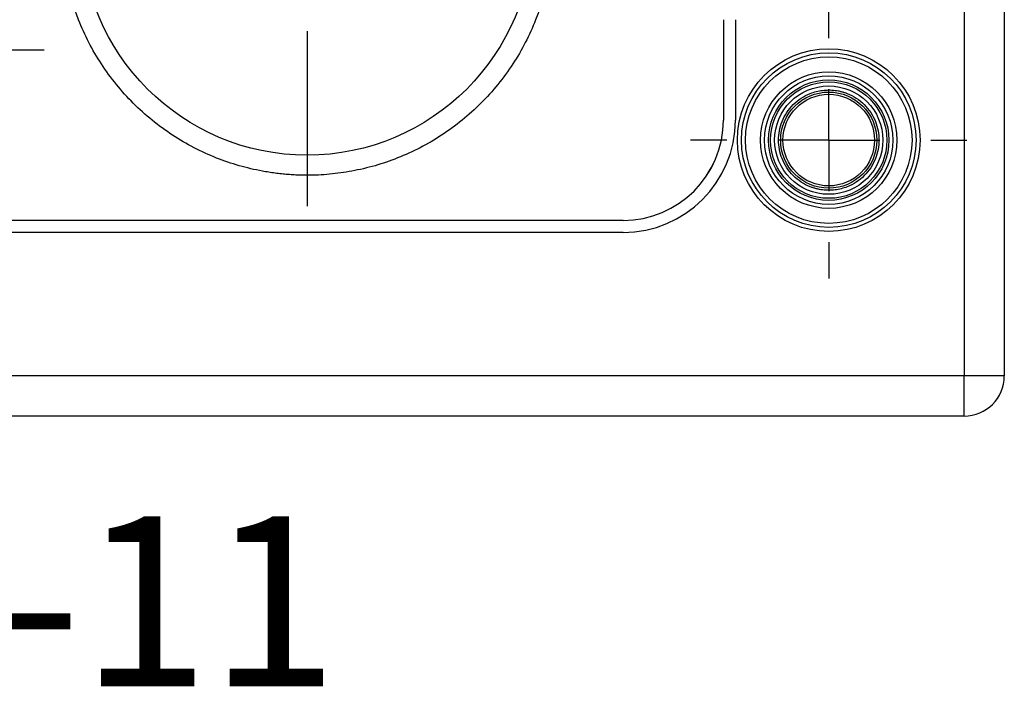
# Model space of a CAD drawing. Units: millimetres. Extents: x 11 to 421, y 5 to 275.
# Drawn here: x 69 to 94, y 107 to 124 of the extents above; entities that cross this region are included whole.
import ezdxf

# ---------------------------------------------------------------- set-up
doc = ezdxf.new("R2010")
doc.units = ezdxf.units.MM
doc.layers.add('FORMAT', color=7, linetype='Continuous')
doc.styles.add('SLDTEXTSTYLE0', font='TXT', dxfattribs={"width": 0.75})

# ---------------------------------------------------------------- blocks, each defined once
blk = doc.blocks.new('SW_NOTE_12')
at = {"layer": 'FORMAT', "color": 0, "insert": (16.511, 2.083), "char_height": 4.2333, "attachment_point": 2, "style": 'SLDTEXTSTYLE0'}
blk.add_mtext('KADP-24-11', dxfattribs=at)
blk = doc.blocks.new('SW_CENTERMARKSYMBOL_183')
at = {"layer": 'FORMAT', "color": 0}
for p, q in [((0, 2.54), (0, 3.445)), ((0, 0), (0, 1.27)), ((0, 0), (-1.27, 0)), ((0, 0), (0, -1.27)), ((0, 0), (1.27, 0)), ((2.54, 0), (3.445, 0)), ((-2.54, 0), (-3.445, 0)), ((0, -2.54), (0, -3.445))]:
    blk.add_line(p, q, dxfattribs=at)
blk = doc.blocks.new('SW_CENTERMARKSYMBOL_190')
at = {"layer": 'FORMAT', "color": 0}
for p, q in [((0, 2.54), (0, 3.695)), ((0, 0), (0, 1.27)), ((0, 0), (-1.27, 0)), ((0, 0), (0, -1.27)), ((0, 0), (1.27, 0)), ((2.54, 0), (3.695, 0)), ((-2.54, 0), (-3.695, 0)), ((0, -2.54), (0, -3.695))]:
    blk.add_line(p, q, dxfattribs=at)
blk = doc.blocks.new('SW_CENTERMARKSYMBOL_191')
at = {"layer": 'FORMAT', "color": 0}
for p, q in [((0, 2.54), (0, 6.895)), ((0, 0), (0, 1.27)), ((0, 0), (-1.27, 0)), ((0, 0), (0, -1.27)), ((0, 0), (1.27, 0)), ((2.54, 0), (6.895, 0)), ((-2.54, 0), (-6.895, 0)), ((0, -2.54), (0, -6.895))]:
    blk.add_line(p, q, dxfattribs=at)

msp = doc.modelspace()

# ---------------------------------------------------------------- linework, layer by layer
at = {"color": 7, "linetype": 'Continuous', "lineweight": 25}
for p, q in [((92.668, 142.463), (92.668, 114.713)), ((93.668, 142.463), (93.668, 114.713)), ((86.668, 123.588), (86.668, 121.088)), ((86.669, 123.588), (86.668, 123.588)), ((86.669, 123.588), (86.669, 121.088)), ((86.967, 123.588), (86.967, 121.088)), ((86.968, 123.588), (86.967, 123.588)), ((86.968, 123.588), (86.968, 121.088)), ((86.668, 121.088), (86.669, 121.088)), ((86.968, 121.088), (86.967, 121.088)), ((84.168, 118.588), (29.418, 118.588)), ((84.168, 118.587), (29.418, 118.587)), ((84.168, 118.587), (84.168, 118.588)), ((84.168, 118.289), (29.418, 118.289)), ((84.168, 118.288), (29.418, 118.288)), ((84.168, 118.288), (84.168, 118.289)), ((92.668, 114.713), (20.918, 114.713)), ((93.668, 114.713), (92.668, 114.713)), ((92.668, 113.713), (92.668, 114.713)), ((92.668, 113.713), (20.918, 113.713))]:
    msp.add_line(p, q, dxfattribs=at)
for centre, radius in [((76.293, 125.838), 5.625), ((89.293, 120.588), 2.275), ((89.293, 120.588), 2.175), ((89.293, 120.588), 2.075), ((89.293, 120.588), 1.7), ((89.293, 120.588), 1.6), ((89.293, 120.588), 1.5), ((89.293, 120.588), 1.45), ((89.293, 120.588), 1.35), ((89.293, 120.588), 1.198), ((89.293, 120.588), 1.141)]:
    msp.add_circle(centre, radius, dxfattribs=at)
for centre, radius in [((84.168, 121.088), 2.799), ((84.168, 121.088), 2.501), ((84.168, 121.088), 2.5), ((84.168, 121.088), 2.8), ((92.668, 114.713), 1)]:
    msp.add_arc(centre, radius, 270, 0, dxfattribs=at)
for points, knots in [([(76.293, 119.713), (76.24, 119.713), (76.133, 119.714), (75.973, 119.72), (75.813, 119.731), (75.654, 119.745), (75.495, 119.764), (75.336, 119.787), (75.036, 119.839), (74.598, 119.942), (74.027, 120.136), (73.471, 120.39), (72.75, 120.81), (71.931, 121.476), (71.136, 122.455), (70.567, 123.553), (70.239, 124.695), (70.134, 125.838), (70.239, 126.981), (70.567, 128.122), (71.136, 129.22), (71.931, 130.199), (72.75, 130.865), (73.471, 131.285), (74.027, 131.539), (74.598, 131.734), (75.075, 131.846), (75.455, 131.907), (75.733, 131.939), (76.013, 131.959), (76.2, 131.961), (76.293, 131.963)], [0, 0, 0, 0, 0.008343, 0.016672, 0.024993, 0.033311, 0.041633, 0.049965, 0.058311, 0.0892, 0.120102, 0.152279, 0.18447, 0.250119, 0.315767, 0.380052, 0.441771, 0.500002, 0.558232, 0.619951, 0.684236, 0.749885, 0.815534, 0.84771, 0.879901, 0.91079, 0.941693, 0.956282, 0.970843, 0.985405, 1, 1, 1, 1]), ([(76.293, 131.963), (76.347, 131.962), (76.453, 131.961), (76.613, 131.955), (76.773, 131.945), (76.932, 131.93), (77.091, 131.911), (77.25, 131.888), (77.55, 131.837), (77.988, 131.734), (78.559, 131.539), (79.115, 131.286), (79.836, 130.865), (80.655, 130.199), (81.451, 129.22), (82.019, 128.122), (82.347, 126.981), (82.452, 125.838), (82.347, 124.695), (82.019, 123.553), (81.451, 122.455), (80.655, 121.476), (79.836, 120.811), (79.115, 120.39), (78.559, 120.137), (77.988, 119.942), (77.511, 119.83), (77.131, 119.768), (76.853, 119.736), (76.573, 119.716), (76.387, 119.714), (76.293, 119.713)], [0, 0, 0, 0, 0.008343, 0.016672, 0.024993, 0.033311, 0.041633, 0.049965, 0.058311, 0.0892, 0.120102, 0.152279, 0.18447, 0.250119, 0.315767, 0.380052, 0.441771, 0.500002, 0.558232, 0.619951, 0.684236, 0.749885, 0.815534, 0.84771, 0.879901, 0.91079, 0.941693, 0.956282, 0.970843, 0.985405, 1, 1, 1, 1]), ([(89.293, 119.338), (89.267, 119.338), (89.214, 119.339), (89.136, 119.347), (89.059, 119.359), (88.982, 119.376), (88.907, 119.398), (88.778, 119.444), (88.602, 119.535), (88.403, 119.698), (88.241, 119.896), (88.126, 120.118), (88.058, 120.352), (88.036, 120.587), (88.058, 120.823), (88.126, 121.057), (88.241, 121.279), (88.403, 121.477), (88.602, 121.64), (88.801, 121.743), (88.981, 121.802), (89.136, 121.832), (89.241, 121.836), (89.293, 121.838)], [0, 0, 0, 0, 0.020155, 0.040151, 0.060066, 0.079981, 0.099976, 0.120129, 0.185044, 0.250092, 0.315007, 0.380054, 0.439976, 0.500028, 0.559949, 0.620001, 0.684917, 0.749964, 0.81488, 0.879927, 0.920014, 0.959825, 1, 1, 1, 1]), ([(89.293, 121.838), (89.319, 121.837), (89.372, 121.836), (89.45, 121.829), (89.527, 121.817), (89.604, 121.799), (89.679, 121.777), (89.809, 121.731), (89.984, 121.64), (90.183, 121.478), (90.346, 121.279), (90.46, 121.057), (90.529, 120.823), (90.55, 120.588), (90.529, 120.352), (90.46, 120.119), (90.346, 119.896), (90.183, 119.698), (89.985, 119.535), (89.785, 119.432), (89.605, 119.374), (89.45, 119.343), (89.346, 119.339), (89.293, 119.338)], [0, 0, 0, 0, 0.020127, 0.040106, 0.060016, 0.079936, 0.099948, 0.120131, 0.185046, 0.250093, 0.315008, 0.380055, 0.439976, 0.500028, 0.559949, 0.620001, 0.684916, 0.749963, 0.814878, 0.879925, 0.920059, 0.959869, 1, 1, 1, 1])]:
    msp.add_open_spline(points, degree=3, knots=knots, dxfattribs=at)

# ---------------------------------------------------------------- block references
at = {"layer": 'FORMAT', "color": 7}
for name, p in [('SW_CENTERMARKSYMBOL_191', (76.293, 125.838)), ('SW_CENTERMARKSYMBOL_190', (66.043, 122.838)), ('SW_CENTERMARKSYMBOL_183', (89.293, 120.588)), ('SW_NOTE_12', (44.702, 109.133))]:
    msp.add_blockref(name, p, dxfattribs=at)

doc.saveas('drawing.dxf')
